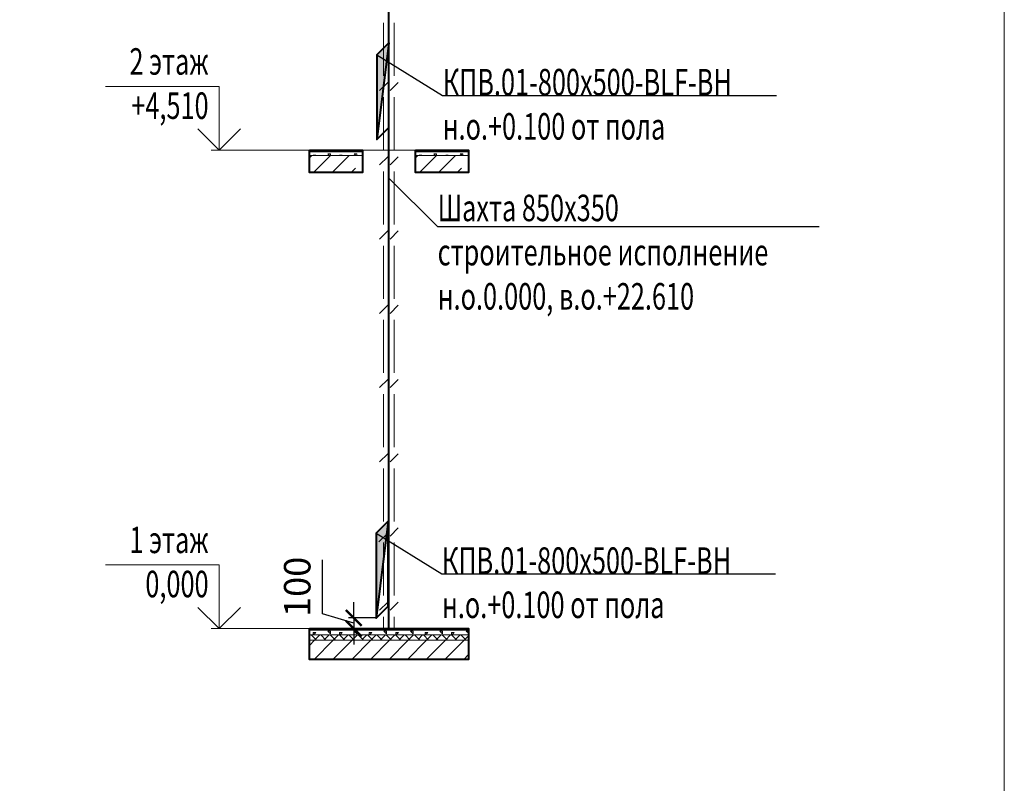
# Model space of a CAD drawing. Units: millimetres. Extents: x 103127 to 748141, y -35495 to 101946.
# Drawn here: x 218311 to 227595, y -24951 to -17752 of the extents above; entities that cross this region are included whole.
import ezdxf
from ezdxf import colors
from ezdxf.entities.mleader import LeaderData, LeaderLine
from ezdxf.math import Vec2, Vec3

# ---------------------------------------------------------------- set-up
doc = ezdxf.new("R2010")
doc.units = ezdxf.units.MM
doc.layers.add('НЕПЕЧАТАТЬ', color=8, linetype='Continuous', lineweight=20, plot=False)
doc.layers.add('ОВ2 Пожарная вентиляция Приток', color=20, linetype='Continuous', lineweight=40)
doc.styles.add('ISOCPEUR_I', font='isocpeui.ttf', dxfattribs={"width": 0.8, "height": 203.846154})
doc.styles.add('стиль2', font='simplex.shx', dxfattribs={"width": 0.6, "oblique": 10, "height": 250})
doc.dimstyles.new('Copy2- ISO-25', dxfattribs={"dimtxt": 230, "dimasz": 150, "dimexe": 50, "dimexo": 5, "dimgap": 80, "dimtad": 1, "dimdec": 0, "dimtxsty": 'стиль2', "dimblk": 'ARCHTICK', "dimcen": 250, "dimdle": 100, "dimadec": 0, "dimazin": 0, "dimtfac": 1, "dimtdec": 0, "dimtmove": 1, "dimatfit": 2, "dimfxl": 50, "dimarcsym": 0})

# ---------------------------------------------------------------- blocks, each defined once
blk = doc.blocks.new('_ArchTick')
at = {"color": 0, "linetype": 'ByBlock', "const_width": 0.15}
blk.add_lwpolyline([(-0.5, -0.5), (0.5, 0.5)], dxfattribs=at)
blk = doc.blocks.new('*D15')
at = {"layer": 'Defpoints', "color": 0, "ltscale": 100}
for p in [(221672.5, -23392.5), (221460.3, -23492.5), (221632.6, -23492.5)]:
    blk.add_point(p, dxfattribs=at)
at = {"layer": 'ОВ2 Пожарная вентиляция Приток', "color": 0, "lineweight": -2, "ltscale": 100}
for p, q in [((221165.3, -23354), (221165.3, -22844)), ((221460.3, -23392.5), (221460.3, -23242.5)), ((221460.3, -23442.5), (221165.3, -23354)), ((221667.5, -23392.5), (221410.3, -23392.5)), ((221460.3, -23392.5), (221460.3, -23492.5)), ((221460.3, -23392.5), (221460.3, -23492.5)), ((221627.6, -23492.5), (221410.3, -23492.5)), ((221460.3, -23492.5), (221460.3, -23642.5))]:
    blk.add_line(p, q, dxfattribs=at)
at = {"layer": 'ОВ2 Пожарная вентиляция Приток', "color": 0, "lineweight": -2, "ltscale": 100, "xscale": 150, "yscale": 150, "zscale": 150}
for p, rotation in [((221460.3, -23392.5), 270), ((221460.3, -23492.5), 90)]:
    blk.add_blockref('_ArchTick', p, dxfattribs=dict(at, rotation=rotation))
at = {"layer": 'ОВ2 Пожарная вентиляция Приток', "color": 0, "lineweight": 13, "ltscale": 100, "insert": (220960.3, -23099), "char_height": 250, "attachment_point": 5, "rotation": 90, "style": 'стиль2'}
blk.add_mtext('100', dxfattribs=at)
blk = doc.blocks.new('*D3')
at = {"layer": 'Defpoints', "color": 0, "ltscale": 100}
for p in [(221672.5, -23392.5), (221460.3, -23492.5), (221632.6, -23492.5)]:
    blk.add_point(p, dxfattribs=at)
at = {"layer": 'ОВ2 Пожарная вентиляция Приток', "color": 0, "lineweight": -2, "ltscale": 100}
for p, q in [((221165.3, -23354), (221165.3, -22844)), ((221460.3, -23392.5), (221460.3, -23242.5)), ((221460.3, -23442.5), (221165.3, -23354)), ((221667.5, -23392.5), (221410.3, -23392.5)), ((221460.3, -23392.5), (221460.3, -23492.5)), ((221460.3, -23392.5), (221460.3, -23492.5)), ((221627.6, -23492.5), (221410.3, -23492.5)), ((221460.3, -23492.5), (221460.3, -23642.5))]:
    blk.add_line(p, q, dxfattribs=at)
at = {"layer": 'ОВ2 Пожарная вентиляция Приток', "color": 0, "lineweight": -2, "ltscale": 100, "xscale": 150, "yscale": 150, "zscale": 150}
for p, rotation in [((221460.3, -23392.5), 270), ((221460.3, -23492.5), 90)]:
    blk.add_blockref('_ArchTick', p, dxfattribs=dict(at, rotation=rotation))
at = {"layer": 'ОВ2 Пожарная вентиляция Приток', "color": 0, "lineweight": 13, "ltscale": 100, "insert": (220960.3, -23099), "char_height": 250, "attachment_point": 5, "rotation": 90, "style": 'стиль2'}
blk.add_mtext('100', dxfattribs=at)

msp = doc.modelspace()

# ---------------------------------------------------------------- hatches: boundary and pattern name
at = {"layer": 'ОВ2 Пожарная вентиляция Приток', "ltscale": 100}
h = msp.add_hatch(color=256, dxfattribs=at)
h.dxf.hatch_style = 1
h.paths.add_polyline_path([(221792.6, -17969.3), (221679.5, -18082.5), (221679.5, -18882.5)])
h = msp.add_hatch(color=256, dxfattribs=at)
h.dxf.hatch_style = 1
h.paths.add_polyline_path([(221792.6, -17969.3), (221679.5, -18082.5), (221679.5, -18882.5)])
h = msp.add_hatch(color=256, dxfattribs=at)
h.dxf.hatch_style = 1
h.paths.add_polyline_path([(221785.7, -22479.9), (221672.5, -22593.1), (221672.5, -23393.1)])
h = msp.add_hatch(color=256, dxfattribs=at)
h.dxf.hatch_style = 1
h.paths.add_polyline_path([(221785.7, -22479.9), (221672.5, -22593.1), (221672.5, -23393.1)])

# ---------------------------------------------------------------- linework, layer by layer
at = {"layer": 'НЕПЕЧАТАТЬ'}
msp.add_lwpolyline([(168195.1, 6871.7), (227595.1, 6871.7), (227595.1, -35128.3), (168195.1, -35128.3)], close=True, dxfattribs=at)
at = {"layer": 'ОВ2 Пожарная вентиляция Приток', "color": 7, "lineweight": 20, "ltscale": 100}
for p, q in [((221042.6, -18990.5), (221542.6, -18990.5)), ((221542.6, -18990.5), (221042.6, -18990.5)), ((221042.6, -18990.5), (221542.6, -18990.5)), ((221542.6, -18990.5), (221042.6, -18990.5)), ((221042.6, -18997.5), (221542.6, -18997.5)), ((221542.6, -18997.5), (221042.6, -18997.5)), ((221042.6, -18997.5), (221542.6, -18997.5)), ((221542.6, -18997.5), (221042.6, -18997.5)), ((221077.6, -19028.1), (221102.6, -19028.1)), ((221077.6, -19032.5), (221077.6, -19028.1)), ((221077.6, -19028.1), (221102.6, -19028.1)), ((221077.6, -19032.5), (221077.6, -19028.1)), ((221098.3, -19032.5), (221102.6, -19028.1)), ((221098.3, -19032.5), (221102.6, -19028.1)), ((221232, -19032.5), (221215.1, -19015.6)), ((221215.1, -19015.6), (221240.1, -19015.6)), ((221232, -19032.5), (221215.1, -19015.6)), ((221215.1, -19015.6), (221240.1, -19015.6)), ((221240.1, -19032.5), (221240.1, -19015.6)), ((221240.1, -19032.5), (221240.1, -19015.6)), ((221327.6, -19028.1), (221352.6, -19028.1)), ((221327.6, -19032.5), (221327.6, -19028.1)), ((221327.6, -19028.1), (221352.6, -19028.1)), ((221327.6, -19032.5), (221327.6, -19028.1)), ((221332.6, -18990.5), (221332.6, -18982.5)), ((221332.6, -18990.5), (221332.6, -18982.5)), ((221348.3, -19032.5), (221352.6, -19028.1)), ((221348.3, -19032.5), (221352.6, -19028.1)), ((221482, -19032.5), (221465.1, -19015.6)), ((221465.1, -19015.6), (221490.1, -19015.6)), ((221482, -19032.5), (221465.1, -19015.6)), ((221465.1, -19015.6), (221490.1, -19015.6)), ((221490.1, -19032.5), (221490.1, -19015.6)), ((221490.1, -19032.5), (221490.1, -19015.6)), ((221491.4, -18990.5), (221491.4, -18982.5)), ((221491.4, -18990.5), (221491.4, -18982.5)), ((222042.6, -18990.5), (222542.6, -18990.5)), ((222542.6, -18990.5), (222042.6, -18990.5)), ((222042.6, -18990.5), (222542.6, -18990.5)), ((222542.6, -18990.5), (222042.6, -18990.5)), ((222042.6, -18997.5), (222542.6, -18997.5)), ((222542.6, -18997.5), (222042.6, -18997.5)), ((222042.6, -18997.5), (222542.6, -18997.5)), ((222542.6, -18997.5), (222042.6, -18997.5)), ((222077.6, -19028.1), (222102.6, -19028.1)), ((222077.6, -19032.5), (222077.6, -19028.1)), ((222077.6, -19028.1), (222102.6, -19028.1)), ((222077.6, -19032.5), (222077.6, -19028.1)), ((222098.3, -19032.5), (222102.6, -19028.1)), ((222098.3, -19032.5), (222102.6, -19028.1)), ((222232, -19032.5), (222215.1, -19015.6)), ((222215.1, -19015.6), (222240.1, -19015.6)), ((222232, -19032.5), (222215.1, -19015.6)), ((222215.1, -19015.6), (222240.1, -19015.6)), ((222240.1, -19032.5), (222240.1, -19015.6)), ((222240.1, -19032.5), (222240.1, -19015.6)), ((222327.6, -19028.1), (222352.6, -19028.1)), ((222327.6, -19032.5), (222327.6, -19028.1)), ((222327.6, -19028.1), (222352.6, -19028.1)), ((222327.6, -19032.5), (222327.6, -19028.1)), ((222332.6, -18990.5), (222332.6, -18982.5)), ((222332.6, -18990.5), (222332.6, -18982.5)), ((222348.3, -19032.5), (222352.6, -19028.1)), ((222348.3, -19032.5), (222352.6, -19028.1)), ((222482, -19032.5), (222465.1, -19015.6)), ((222465.1, -19015.6), (222490.1, -19015.6)), ((222482, -19032.5), (222465.1, -19015.6)), ((222465.1, -19015.6), (222490.1, -19015.6)), ((222490.1, -19032.5), (222490.1, -19015.6)), ((222490.1, -19032.5), (222490.1, -19015.6)), ((222491.4, -18990.5), (222491.4, -18982.5)), ((222491.4, -18990.5), (222491.4, -18982.5)), ((221042.6, -19055.1), (221065.3, -19032.5)), ((221042.6, -19032.5), (221542.6, -19032.5)), ((221542.6, -19032.5), (221042.6, -19032.5)), ((221042.6, -19055.1), (221065.3, -19032.5)), ((221042.6, -19032.5), (221542.6, -19032.5)), ((221542.6, -19032.5), (221042.6, -19032.5)), ((221082.1, -19192.5), (221242.1, -19032.5)), ((221082.1, -19192.5), (221242.1, -19032.5)), ((221258.8, -19192.5), (221418.8, -19032.5)), ((221258.8, -19192.5), (221418.8, -19032.5)), ((222042.6, -19055.1), (222065.3, -19032.5)), ((222042.6, -19032.5), (222542.6, -19032.5)), ((222542.6, -19032.5), (222042.6, -19032.5)), ((222042.6, -19055.1), (222065.3, -19032.5)), ((222042.6, -19032.5), (222542.6, -19032.5)), ((222542.6, -19032.5), (222042.6, -19032.5)), ((222082.1, -19192.5), (222242.1, -19032.5)), ((222082.1, -19192.5), (222242.1, -19032.5)), ((222258.8, -19192.5), (222418.8, -19032.5)), ((222258.8, -19192.5), (222418.8, -19032.5)), ((221435.6, -19192.5), (221475.9, -19152.2)), ((221435.6, -19192.5), (221475.9, -19152.2)), ((222435.6, -19192.5), (222475.9, -19152.2)), ((222435.6, -19192.5), (222475.9, -19152.2))]:
    msp.add_line(p, q, dxfattribs=at)
at = {"layer": 'ОВ2 Пожарная вентиляция Приток', "color": 7, "lineweight": 40, "ltscale": 100}
for p, q in [((221542.6, -19192.5), (221042.6, -19192.5)), ((221542.6, -19192.5), (221042.6, -19192.5)), ((222542.6, -19192.5), (222042.6, -19192.5)), ((222542.6, -19192.5), (222042.6, -19192.5))]:
    msp.add_line(p, q, dxfattribs=at)
at = {"layer": 'ОВ2 Пожарная вентиляция Приток', "color": 7, "lineweight": 13, "ltscale": 100}
for p, q in [((221042.6, -23500.5), (221542.6, -23500.5)), ((221542.6, -23500.5), (221042.6, -23500.5)), ((221042.6, -23500.5), (221542.6, -23500.5)), ((221542.6, -23500.5), (221042.6, -23500.5)), ((221042.6, -23507.5), (221542.6, -23507.5)), ((221542.6, -23507.5), (221042.6, -23507.5)), ((221042.6, -23507.5), (221542.6, -23507.5)), ((221542.6, -23507.5), (221042.6, -23507.5)), ((221042.6, -23563), (221053.1, -23552.5)), ((221042.6, -23552.5), (221542.6, -23552.5)), ((221542.6, -23552.5), (221042.6, -23552.5)), ((221042.6, -23563), (221053.1, -23552.5)), ((221042.6, -23552.5), (221542.6, -23552.5)), ((221542.6, -23552.5), (221042.6, -23552.5)), ((221110.8, -23602.5), (221060.8, -23552.5)), ((221110.8, -23602.5), (221060.8, -23552.5)), ((221077.6, -23528.1), (221102.6, -23528.1)), ((221077.6, -23552.5), (221077.6, -23528.1)), ((221077.6, -23528.1), (221102.6, -23528.1)), ((221077.6, -23552.5), (221077.6, -23528.1)), ((221078.3, -23552.5), (221102.6, -23528.1)), ((221078.3, -23552.5), (221102.6, -23528.1)), ((221091.5, -23602.5), (221141.5, -23552.5)), ((221091.5, -23602.5), (221141.5, -23552.5)), ((221136.9, -23500.5), (221144.9, -23492.5)), ((221136.9, -23500.5), (221144.9, -23492.5)), ((221199.2, -23602.5), (221149.2, -23552.5)), ((221199.2, -23602.5), (221149.2, -23552.5)), ((221179.9, -23602.5), (221229.9, -23552.5)), ((221179.9, -23602.5), (221229.9, -23552.5)), ((221240.1, -23540.6), (221215.1, -23515.6)), ((221215.1, -23515.6), (221240.1, -23515.6)), ((221240.1, -23540.6), (221215.1, -23515.6)), ((221215.1, -23515.6), (221240.1, -23515.6)), ((221287.6, -23602.5), (221237.6, -23552.5)), ((221287.6, -23602.5), (221237.6, -23552.5)), ((221240.1, -23540.6), (221240.1, -23515.6)), ((221240.1, -23540.6), (221240.1, -23515.6)), ((221268.3, -23602.5), (221318.3, -23552.5)), ((221268.3, -23602.5), (221318.3, -23552.5)), ((221376, -23602.5), (221326, -23552.5)), ((221376, -23602.5), (221326, -23552.5)), ((221327.6, -23528.1), (221352.6, -23528.1)), ((221327.6, -23552.5), (221327.6, -23528.1)), ((221327.6, -23528.1), (221352.6, -23528.1)), ((221327.6, -23552.5), (221327.6, -23528.1)), ((221328.3, -23552.5), (221352.6, -23528.1)), ((221328.3, -23552.5), (221352.6, -23528.1)), ((221356.7, -23602.5), (221406.7, -23552.5)), ((221356.7, -23602.5), (221406.7, -23552.5)), ((221361.4, -23500.5), (221369.4, -23492.5)), ((221361.4, -23500.5), (221369.4, -23492.5)), ((221464.4, -23602.5), (221414.4, -23552.5)), ((221464.4, -23602.5), (221414.4, -23552.5)), ((221445, -23602.5), (221495, -23552.5)), ((221445, -23602.5), (221495, -23552.5)), ((221490.1, -23540.6), (221465.1, -23515.6)), ((221465.1, -23515.6), (221490.1, -23515.6)), ((221490.1, -23540.6), (221465.1, -23515.6)), ((221465.1, -23515.6), (221490.1, -23515.6)), ((221490.1, -23540.6), (221490.1, -23515.6)), ((221490.1, -23540.6), (221490.1, -23515.6)), ((221552.8, -23602.5), (221502.8, -23552.5)), ((221552.8, -23602.5), (221502.8, -23552.5)), ((221542.6, -23500.5), (222072.5, -23500.5)), ((222072.5, -23500.5), (221542.6, -23500.5)), ((221542.6, -23500.5), (222072.5, -23500.5)), ((222072.5, -23500.5), (221542.6, -23500.5)), ((221542.6, -23507.5), (222072.5, -23507.5)), ((222072.5, -23507.5), (221542.6, -23507.5)), ((221542.6, -23507.5), (222072.5, -23507.5)), ((222072.5, -23507.5), (221542.6, -23507.5)), ((221542.6, -23552.5), (222072.5, -23552.5)), ((222072.5, -23552.5), (221542.6, -23552.5)), ((221542.6, -23552.5), (222072.5, -23552.5)), ((222072.5, -23552.5), (221542.6, -23552.5)), ((221542.9, -23592.6), (221583, -23552.5)), ((221542.9, -23592.6), (221583, -23552.5)), ((221640.7, -23602.5), (221590.7, -23552.5)), ((221640.7, -23602.5), (221590.7, -23552.5)), ((221607.5, -23528.1), (221632.5, -23528.1)), ((221607.5, -23552.5), (221607.5, -23528.1)), ((221607.5, -23528.1), (221632.5, -23528.1)), ((221607.5, -23552.5), (221607.5, -23528.1)), ((221608.2, -23552.5), (221632.5, -23528.1)), ((221608.2, -23552.5), (221632.5, -23528.1)), ((221621.4, -23602.5), (221671.4, -23552.5)), ((221621.4, -23602.5), (221671.4, -23552.5)), ((221666.8, -23500.5), (221674.8, -23492.5)), ((221666.8, -23500.5), (221674.8, -23492.5)), ((221729.1, -23602.5), (221679.1, -23552.5)), ((221729.1, -23602.5), (221679.1, -23552.5)), ((221709.7, -23602.5), (221759.7, -23552.5)), ((221709.7, -23602.5), (221759.7, -23552.5)), ((221770, -23540.6), (221745, -23515.6)), ((221745, -23515.6), (221770, -23515.6)), ((221770, -23540.6), (221745, -23515.6)), ((221745, -23515.6), (221770, -23515.6)), ((221817.5, -23602.5), (221767.5, -23552.5)), ((221817.5, -23602.5), (221767.5, -23552.5)), ((221770, -23540.6), (221770, -23515.6)), ((221770, -23540.6), (221770, -23515.6)), ((221798.1, -23602.5), (221848.1, -23552.5)), ((221798.1, -23602.5), (221848.1, -23552.5)), ((221905.9, -23602.5), (221855.9, -23552.5)), ((221905.9, -23602.5), (221855.9, -23552.5)), ((221857.5, -23528.1), (221882.5, -23528.1)), ((221857.5, -23552.5), (221857.5, -23528.1)), ((221857.5, -23528.1), (221882.5, -23528.1)), ((221857.5, -23552.5), (221857.5, -23528.1)), ((221858.2, -23552.5), (221882.5, -23528.1)), ((221858.2, -23552.5), (221882.5, -23528.1)), ((221886.5, -23602.5), (221936.5, -23552.5)), ((221886.5, -23602.5), (221936.5, -23552.5)), ((221891.3, -23500.5), (221899.3, -23492.5)), ((221891.3, -23500.5), (221899.3, -23492.5)), ((221994.2, -23602.5), (221944.2, -23552.5)), ((221994.2, -23602.5), (221944.2, -23552.5)), ((221974.9, -23602.5), (222024.9, -23552.5)), ((221974.9, -23602.5), (222024.9, -23552.5)), ((222020, -23540.6), (221995, -23515.6)), ((221995, -23515.6), (222020, -23515.6)), ((222020, -23540.6), (221995, -23515.6)), ((221995, -23515.6), (222020, -23515.6)), ((222020, -23540.6), (222020, -23515.6)), ((222020, -23540.6), (222020, -23515.6)), ((222082.6, -23602.5), (222032.6, -23552.5)), ((222082.6, -23602.5), (222032.6, -23552.5)), ((222071, -23590.8), (222109.3, -23552.5)), ((222071, -23590.8), (222109.3, -23552.5)), ((222072.5, -23500.5), (222542.6, -23500.5)), ((222542.6, -23500.5), (222072.5, -23500.5)), ((222072.5, -23500.5), (222542.6, -23500.5)), ((222542.6, -23500.5), (222072.5, -23500.5)), ((222072.5, -23507.5), (222542.6, -23507.5)), ((222542.6, -23507.5), (222072.5, -23507.5)), ((222072.5, -23507.5), (222542.6, -23507.5)), ((222542.6, -23507.5), (222072.5, -23507.5)), ((222072.5, -23552.5), (222542.6, -23552.5)), ((222542.6, -23552.5), (222072.5, -23552.5)), ((222072.5, -23552.5), (222542.6, -23552.5)), ((222542.6, -23552.5), (222072.5, -23552.5)), ((222167.1, -23602.5), (222117.1, -23552.5)), ((222167.1, -23602.5), (222117.1, -23552.5)), ((222133.9, -23528.1), (222158.9, -23528.1)), ((222133.9, -23552.5), (222133.9, -23528.1)), ((222133.9, -23528.1), (222158.9, -23528.1)), ((222133.9, -23552.5), (222133.9, -23528.1)), ((222134.5, -23552.5), (222158.9, -23528.1)), ((222134.5, -23552.5), (222158.9, -23528.1)), ((222147.7, -23602.5), (222197.7, -23552.5)), ((222147.7, -23602.5), (222197.7, -23552.5)), ((222193.2, -23500.5), (222201.2, -23492.5)), ((222193.2, -23500.5), (222201.2, -23492.5)), ((222255.5, -23602.5), (222205.5, -23552.5)), ((222255.5, -23602.5), (222205.5, -23552.5)), ((222236.1, -23602.5), (222286.1, -23552.5)), ((222236.1, -23602.5), (222286.1, -23552.5)), ((222296.4, -23540.6), (222271.4, -23515.6)), ((222271.4, -23515.6), (222296.4, -23515.6)), ((222296.4, -23540.6), (222271.4, -23515.6)), ((222271.4, -23515.6), (222296.4, -23515.6)), ((222343.8, -23602.5), (222293.8, -23552.5)), ((222343.8, -23602.5), (222293.8, -23552.5)), ((222296.4, -23540.6), (222296.4, -23515.6)), ((222296.4, -23540.6), (222296.4, -23515.6)), ((222324.5, -23602.5), (222374.5, -23552.5)), ((222324.5, -23602.5), (222374.5, -23552.5)), ((222432.2, -23602.5), (222382.2, -23552.5)), ((222432.2, -23602.5), (222382.2, -23552.5)), ((222383.9, -23528.1), (222408.9, -23528.1)), ((222383.9, -23552.5), (222383.9, -23528.1)), ((222383.9, -23528.1), (222408.9, -23528.1)), ((222383.9, -23552.5), (222383.9, -23528.1)), ((222384.5, -23552.5), (222408.9, -23528.1)), ((222384.5, -23552.5), (222408.9, -23528.1)), ((222412.9, -23602.5), (222462.9, -23552.5)), ((222412.9, -23602.5), (222462.9, -23552.5)), ((222417.7, -23500.5), (222425.7, -23492.5)), ((222417.7, -23500.5), (222425.7, -23492.5)), ((222520.6, -23602.5), (222470.6, -23552.5)), ((222520.6, -23602.5), (222470.6, -23552.5)), ((222501.3, -23602.5), (222542.6, -23561.1)), ((222501.3, -23602.5), (222542.6, -23561.1)), ((222542.6, -23536.9), (222521.4, -23515.6)), ((222521.4, -23515.6), (222542.6, -23515.6)), ((222542.6, -23536.9), (222521.4, -23515.6)), ((222521.4, -23515.6), (222542.6, -23515.6)), ((221042.6, -23651.3), (221091.5, -23602.5)), ((221042.6, -23602.5), (221542.6, -23602.5)), ((221542.6, -23602.5), (221042.6, -23602.5)), ((221042.6, -23651.3), (221091.5, -23602.5)), ((221042.6, -23602.5), (221542.6, -23602.5)), ((221542.6, -23602.5), (221042.6, -23602.5)), ((221088.3, -23782.5), (221268.3, -23602.5)), ((221088.3, -23782.5), (221268.3, -23602.5)), ((221265, -23782.5), (221445, -23602.5)), ((221265, -23782.5), (221445, -23602.5)), ((221441.4, -23782.5), (221621.4, -23602.5)), ((221441.4, -23782.5), (221621.4, -23602.5)), ((221542.6, -23602.5), (222072.5, -23602.5)), ((222072.5, -23602.5), (221542.6, -23602.5)), ((221542.6, -23602.5), (222072.5, -23602.5)), ((222072.5, -23602.5), (221542.6, -23602.5)), ((221618.1, -23782.5), (221798.1, -23602.5)), ((221618.1, -23782.5), (221798.1, -23602.5)), ((221794.9, -23782.5), (221974.9, -23602.5)), ((221794.9, -23782.5), (221974.9, -23602.5)), ((221967.7, -23782.5), (222147.7, -23602.5)), ((221967.7, -23782.5), (222147.7, -23602.5)), ((222072.5, -23602.5), (222542.6, -23602.5)), ((222542.6, -23602.5), (222072.5, -23602.5)), ((222072.5, -23602.5), (222542.6, -23602.5)), ((222542.6, -23602.5), (222072.5, -23602.5)), ((222144.5, -23782.5), (222324.5, -23602.5)), ((222144.5, -23782.5), (222324.5, -23602.5)), ((222321.3, -23782.5), (222501.3, -23602.5)), ((222321.3, -23782.5), (222501.3, -23602.5)), ((222498.1, -23782.5), (222542.6, -23737.9)), ((222498.1, -23782.5), (222542.6, -23737.9))]:
    msp.add_line(p, q, dxfattribs=at)
at = {"layer": 'ОВ2 Пожарная вентиляция Приток', "ltscale": 100}
msp.add_lwpolyline([(221792.6, -23492.5), (221792.6, 316.1, 0.668179), (221621.9, 386.8), (218787.8, -2447.2, -0.668179), (218617.1, -2376.5), (218617.1, -1056.7)], format="xyb", dxfattribs=at)
msp.add_lwpolyline([(221792.6, -23492.5), (221792.6, 316.1, 0.668179), (221621.9, 386.8), (218787.8, -2447.2, -0.668179), (218617.1, -2376.5), (218617.1, -1056.7)], format="xyb", dxfattribs=at)
at = {"layer": 'ОВ2 Пожарная вентиляция Приток', "lineweight": 20, "ltscale": 100}
for points in [[(221742.7, -18282.6), (221742.7, -17782.9)], [(221742.7, -18282.6), (221742.7, -17782.9)], [(221842.6, -18282.6), (221842.6, -17782.9)], [(221842.6, -18282.6), (221842.6, -17782.9)], [(221781.4, -18344.4), (221704.9, -18420.9)], [(221781.4, -18344.4), (221704.9, -18420.9)], [(221880.3, -18344.4), (221803.8, -18420.9)], [(221880.3, -18344.4), (221803.8, -18420.9)], [(221742.7, -18982.5), (221742.7, -18482.7)], [(221742.7, -18982.5), (221742.7, -18482.7)], [(221842.6, -18982.5), (221842.6, -18482.7)], [(221842.6, -18982.5), (221842.6, -18482.7)], [(221781.4, -19044.2), (221704.9, -19120.8)], [(221781.4, -19044.2), (221704.9, -19120.8)], [(221880.3, -19044.2), (221803.8, -19120.8)], [(221880.3, -19044.2), (221803.8, -19120.8)], [(221742.7, -19682.3), (221742.7, -19182.5)], [(221742.7, -19682.3), (221742.7, -19182.5)], [(221842.6, -19682.3), (221842.6, -19182.5)], [(221842.6, -19682.3), (221842.6, -19182.5)], [(221781.4, -19744.1), (221704.9, -19820.6)], [(221781.4, -19744.1), (221704.9, -19820.6)], [(221880.3, -19744.1), (221803.8, -19820.6)], [(221880.3, -19744.1), (221803.8, -19820.6)], [(221742.7, -20382.1), (221742.7, -19882.4)], [(221742.7, -20382.1), (221742.7, -19882.4)], [(221842.6, -20382.1), (221842.6, -19882.4)], [(221842.6, -20382.1), (221842.6, -19882.4)], [(221781.4, -20443.9), (221704.9, -20520.4)], [(221781.4, -20443.9), (221704.9, -20520.4)], [(221880.3, -20443.9), (221803.8, -20520.4)], [(221880.3, -20443.9), (221803.8, -20520.4)], [(221742.7, -21081.9), (221742.7, -20582.2)], [(221742.7, -21081.9), (221742.7, -20582.2)], [(221842.6, -21081.9), (221842.6, -20582.2)], [(221842.6, -21081.9), (221842.6, -20582.2)], [(221781.4, -21143.7), (221704.9, -21220.2)], [(221781.4, -21143.7), (221704.9, -21220.2)], [(221880.3, -21143.7), (221803.8, -21220.2)], [(221880.3, -21143.7), (221803.8, -21220.2)], [(221742.7, -21781.7), (221742.7, -21282)], [(221742.7, -21781.7), (221742.7, -21282)], [(221842.6, -21781.7), (221842.6, -21282)], [(221842.6, -21781.7), (221842.6, -21282)], [(221781.4, -21843.5), (221704.9, -21920)], [(221781.4, -21843.5), (221704.9, -21920)], [(221880.3, -21843.5), (221803.8, -21920)], [(221880.3, -21843.5), (221803.8, -21920)], [(221742.7, -22481.6), (221742.7, -21981.8)], [(221742.7, -22481.6), (221742.7, -21981.8)], [(221842.6, -22481.6), (221842.6, -21981.8)], [(221842.6, -22481.6), (221842.6, -21981.8)], [(221880.3, -22543.3), (221803.8, -22619.9)], [(221880.3, -22543.3), (221803.8, -22619.9)], [(221774.5, -22599.3), (221697.9, -22675.8)], [(221774.5, -22599.3), (221697.9, -22675.8)], [(221742.7, -23181.4), (221742.7, -22681.6)], [(221742.7, -23181.4), (221742.7, -22681.6)], [(221842.6, -23181.4), (221842.6, -22681.6)], [(221842.6, -23181.4), (221842.6, -22681.6)], [(221781.4, -23243.2), (221704.9, -23319.7)], [(221781.4, -23243.2), (221704.9, -23319.7)], [(221880.3, -23243.2), (221803.8, -23319.7)], [(221880.3, -23243.2), (221803.8, -23319.7)], [(221742.7, -23492.5), (221742.7, -23381.5)], [(221742.7, -23492.5), (221742.7, -23381.5)], [(221842.6, -23492.5), (221842.6, -23381.5)], [(221842.6, -23492.5), (221842.6, -23381.5)]]:
    msp.add_lwpolyline(points, dxfattribs=at)
at = {"layer": 'ОВ2 Пожарная вентиляция Приток', "ltscale": 100}
for points in [[(221792.6, -17969.3), (221679.5, -18082.5), (221679.5, -18882.5), (221792.6, -18769.3), (221792.6, -17969.3)], [(221792.6, -17969.3), (221679.5, -18882.5)], [(221792.6, -17969.3), (221679.5, -18082.5), (221679.5, -18882.5), (221792.6, -18769.3), (221792.6, -17969.3)], [(221792.6, -17969.3), (221679.5, -18882.5)], [(221785.7, -22479.9), (221672.5, -22593.1), (221672.5, -23393.1), (221785.7, -23279.9), (221785.7, -22479.9)], [(221785.7, -22479.9), (221672.5, -23393.1)], [(221785.7, -22479.9), (221672.5, -22593.1), (221672.5, -23393.1), (221785.7, -23279.9), (221785.7, -22479.9)], [(221785.7, -22479.9), (221672.5, -23393.1)]]:
    msp.add_lwpolyline(points, dxfattribs=at)
at = {"layer": 'ОВ2 Пожарная вентиляция Приток', "color": 7, "lineweight": 20, "ltscale": 100}
for points in [[(220391.9, -18782.5), (220191.9, -18982.5), (219991.9, -18782.5), (220191.9, -18982.5), (220191.9, -18382.5), (219119.3, -18382.5)], [(220391.9, -18782.5), (220191.9, -18982.5), (219991.9, -18782.5), (220191.9, -18982.5), (220191.9, -18382.5), (219119.3, -18382.5)], [(220391.9, -23292.5), (220191.9, -23492.5), (219991.9, -23292.5), (220191.9, -23492.5), (220191.9, -22892.5), (219119.3, -22892.5)], [(220391.9, -23292.5), (220191.9, -23492.5), (219991.9, -23292.5), (220191.9, -23492.5), (220191.9, -22892.5), (219119.3, -22892.5)]]:
    msp.add_lwpolyline(points, dxfattribs=at)
at = {"layer": 'ОВ2 Пожарная вентиляция Приток', "color": 142, "lineweight": 20, "ltscale": 100}
for points in [[(220117.3, -18982.5), (222542.6, -18982.5)], [(220117.3, -18982.5), (222542.6, -18982.5)], [(220117.3, -23492.5), (222542.6, -23492.5)], [(220117.3, -23492.5), (222542.6, -23492.5)]]:
    msp.add_lwpolyline(points, dxfattribs=at)
at = {"layer": 'ОВ2 Пожарная вентиляция Приток', "color": 7, "lineweight": 40, "ltscale": 100}
for points in [[(221042.6, -18982.5), (221542.6, -18982.5), (221542.6, -19192.5), (221042.6, -19192.5), (221042.6, -18982.5)], [(221042.6, -18982.5), (221542.6, -18982.5), (221542.6, -19192.5), (221042.6, -19192.5), (221042.6, -18982.5)], [(222042.6, -18982.5), (222542.6, -18982.5), (222542.6, -19192.5), (222042.6, -19192.5), (222042.6, -18982.5)], [(222042.6, -18982.5), (222542.6, -18982.5), (222542.6, -19192.5), (222042.6, -19192.5), (222042.6, -18982.5)], [(221042.6, -23492.5), (222542.6, -23492.5), (222542.6, -23782.5), (221042.6, -23782.5), (221042.6, -23492.5)], [(221042.6, -23492.5), (222542.6, -23492.5), (222542.6, -23782.5), (221042.6, -23782.5), (221042.6, -23492.5)]]:
    msp.add_lwpolyline(points, dxfattribs=at)
at = {"layer": 'ОВ2 Пожарная вентиляция Приток', "color": 7, "lineweight": 13, "ltscale": 100}
for points in [[(221463.2, -23492.3), (221463.1, -23492.5), (221463.1, -23492.3)], [(221463.2, -23492.3), (221463.1, -23492.5), (221463.1, -23492.3)], [(221993, -23492.3), (221993, -23492.5), (221993, -23492.3)], [(221993, -23492.3), (221993, -23492.5), (221993, -23492.3)], [(222519.4, -23492.3), (222519.4, -23492.5), (222519.3, -23492.3)], [(222519.4, -23492.3), (222519.4, -23492.5), (222519.3, -23492.3)]]:
    msp.add_solid(points, dxfattribs=at)

# ---------------------------------------------------------------- texts
at = {"layer": 'ОВ2 Пожарная вентиляция Приток', "color": 7, "lineweight": 20, "ltscale": 100, "char_height": 250, "attachment_point": 3, "style": 'ISOCPEUR_I'}
for s, insert in [('{\\W0.7;2 этаж\\P+4,510}', (220092.2, -18020.7)), ('{\\W0.7;2 этаж\\P+4,510}', (220092.2, -18020.7)), ('{\\W0.7;1 этаж\\P0,000}', (220092.2, -22530.7)), ('{\\W0.7;1 этаж\\P0,000}', (220092.2, -22530.7))]:
    msp.add_mtext(s, dxfattribs=dict(at, insert=insert))

# ---------------------------------------------------------------- dimensions: what is measured, and where the dimension line sits
at = {"layer": 'ОВ2 Пожарная вентиляция Приток', "color": 7, "lineweight": 13, "ltscale": 100}
for picture in ['*D15', '*D3']:
    dim = msp.add_linear_dim(base=(221460.3, -23492.5), p1=(221672.5, -23392.5), p2=(221632.6, -23492.5), angle=90, dimstyle='Copy2- ISO-25', override={"dimfxl": 1.25}, dxfattribs=at)
    dim.commit()
    dim.dimension.update_dxf_attribs({"geometry": picture, "text_midpoint": (220960.3, -23274)})

# ---------------------------------------------------------------- leaders
ml = msp.add_multileader_mtext('Standard', dxfattribs=at)
ml.set_content('\\pxsm0.7;{\\W0.7;КПВ.01-800х500-BLF-ВН\\Pн.о.+0.100 от пола}', color=7, style='ISOCPEUR_I')
ml.set_leader_properties()
ml.build(insert=Vec2(0, 0))
ml.multileader.update_dxf_attribs({"text_left_attachment_type": 6, "text_right_attachment_type": 6, "dogleg_length": 0.36, "arrow_head_size": 0.18})
ctx = ml.context
ctx.base_point, ctx.char_height, ctx.arrow_head_size, ctx.landing_gap_size, ctx.plane_origin = Vec3(222298.9, -18466.1), 250, 0.18, 0.09, Vec3(219608, -19350.8)
ctx.left_attachment, ctx.right_attachment = 6, 6
notes = []
notes.append((ctx, [(0, (1, 1, 0), (222298.5, -18466.1), (1, 0), 0.36, [(0, [(221679.5, -18082.5)], 0, [])])]))
ctx.mtext.insert, ctx.mtext.flow_direction = Vec3(222299, -18215.9), 5
ml = msp.add_multileader_mtext('Standard', dxfattribs=at)
ml.set_content('\\pxsm0.7;{\\W0.7;Шахта 850х350  \\Pстроительное исполнение\\Pн.о.0.000, в.о.+22.610}', color=7, style='ISOCPEUR_I')
ml.set_leader_properties()
ml.build(insert=Vec2(0, 0))
ml.multileader.update_dxf_attribs({"text_left_attachment_type": 6, "text_right_attachment_type": 6, "dogleg_length": 0.36, "arrow_head_size": 0.18})
ctx = ml.context
ctx.base_point, ctx.char_height, ctx.arrow_head_size, ctx.landing_gap_size, ctx.plane_origin = Vec3(222252, -19701.6), 250, 0.18, 0.09, Vec3(221063.4, -23228.1)
ctx.left_attachment, ctx.right_attachment = 6, 6
notes.append((ctx, [(0, (1, 1, 0), (222251.7, -19701.6), (1, 0), 0.36, [(0, [(221792.6, -19246.5)], 0, [])])]))
ctx.mtext.insert, ctx.mtext.flow_direction = Vec3(222252.1, -19401.6), 5
ml = msp.add_multileader_mtext('Standard', dxfattribs=at)
ml.set_content('\\pxsm0.7;{\\W0.7;КПВ.01-800х500-BLF-ВН\\Pн.о.+0.100 от пола}', color=7, style='ISOCPEUR_I')
ml.set_leader_properties()
ml.build(insert=Vec2(0, 0))
ml.multileader.update_dxf_attribs({"text_left_attachment_type": 6, "text_right_attachment_type": 6, "dogleg_length": 0.36, "arrow_head_size": 0.18})
ctx = ml.context
ctx.base_point, ctx.char_height, ctx.arrow_head_size, ctx.landing_gap_size, ctx.plane_origin = Vec3(222292, -22976.7), 250, 0.18, 0.09, Vec3(219601.1, -23861.4)
ctx.left_attachment, ctx.right_attachment = 6, 6
notes.append((ctx, [(0, (1, 1, 0), (222291.6, -22976.7), (1, 0), 0.36, [(0, [(221672.5, -22593.1)], 0, [])])]))
ctx.mtext.insert, ctx.mtext.flow_direction = Vec3(222292.1, -22726.5), 5
for ctx, leaders in notes:
    for number, flags, end, landing, length, lines in leaders:
        leader = LeaderData()
        leader.index, (leader.has_last_leader_line, leader.has_dogleg_vector, leader.attachment_direction) = number, flags
        leader.last_leader_point, leader.dogleg_vector, leader.dogleg_length = Vec3(end), Vec3(landing), length
        for number, points, colour, breaks in lines:
            line = LeaderLine()
            line.index, line.vertices, line.color, line.breaks = number, Vec3.list(points), colors.encode_raw_color(colour), breaks
            leader.lines.append(line)
        ctx.leaders.append(leader)

doc.saveas('drawing.dxf')
